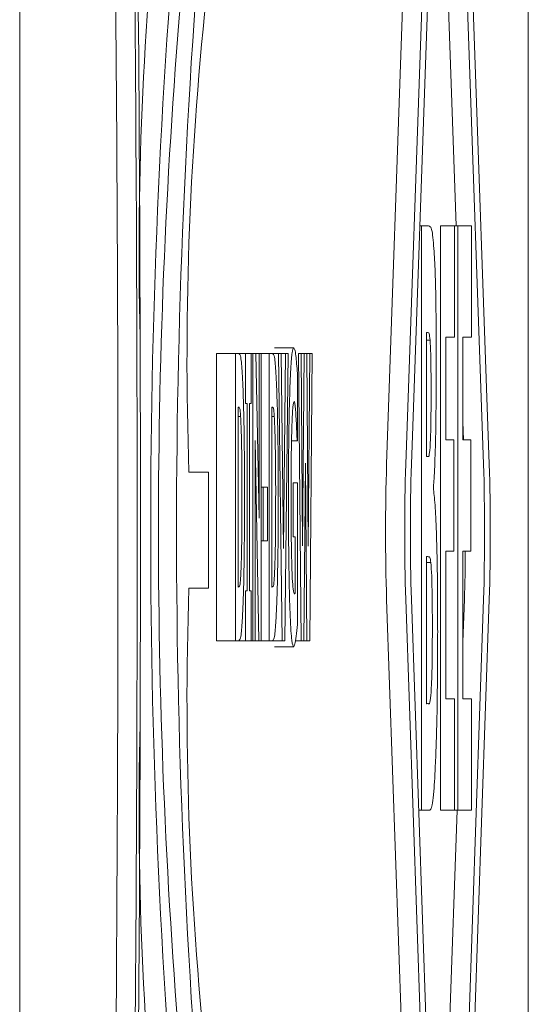
# Paper-space layout 'Blatt2' of a CAD drawing. Units: millimetres. Extents: x 5 to 415, y 5 to 292.
# Drawn here: x 37 to 37, y 219 to 220 of the extents above; entities that cross this region are included whole.
import ezdxf

# ---------------------------------------------------------------- set-up
doc = ezdxf.new("R2010")
doc.units = ezdxf.units.MM

psp = doc.layouts.new('Blatt2')

# ---------------------------------------------------------------- linework, layer by layer
at = {"color": 7, "linetype": 'Continuous', "lineweight": 15}
for p, q in [((36.55746, 218.92719), (36.55746, 220.44805)), ((36.7489, 219.72298), (36.76945, 220.31194)), ((36.75889, 219.72298), (36.77944, 220.31194)), ((36.78191, 220.31194), (36.80246, 219.72298)), ((36.76185, 219.72298), (36.77944, 220.22709)), ((36.78191, 220.22709), (36.7995, 219.72298)), ((36.78517, 219.84732), (36.77568, 220.11926)), ((36.82284, 219.32891), (36.82284, 220.04633)), ((36.76619, 219.84732), (36.76704, 219.84732)), ((36.76704, 219.54232), (36.76704, 219.84732)), ((36.77079, 219.84732), (36.76704, 219.84732)), ((36.77708, 219.54232), (36.77708, 219.84732)), ((36.77708, 219.84732), (36.78427, 219.84732)), ((36.78427, 219.78923), (36.78427, 219.84732)), ((36.78427, 219.84732), (36.78608, 219.84732)), ((36.78608, 219.54232), (36.78608, 219.84732)), ((36.78608, 219.84732), (36.79328, 219.84732)), ((36.79328, 219.78923), (36.79328, 219.84732)), ((36.7697, 219.79171), (36.76988, 219.79171)), ((36.7697, 219.72695), (36.7697, 219.79171)), ((36.7697, 219.78775), (36.77158, 219.78775)), ((36.77974, 219.7356), (36.77974, 219.78923)), ((36.77974, 219.78923), (36.78427, 219.78923)), ((36.78874, 219.7356), (36.78874, 219.78923)), ((36.78874, 219.78923), (36.79328, 219.78923)), ((36.69045, 219.78367), (36.70044, 219.78367)), ((36.66012, 219.63075), (36.66012, 219.78075)), ((36.67012, 219.78075), (36.66012, 219.78075)), ((36.67012, 219.78075), (36.67174, 219.78075)), ((36.67012, 219.63075), (36.67012, 219.78075)), ((36.67174, 219.78075), (36.67536, 219.78075)), ((36.67536, 219.75462), (36.67536, 219.78075)), ((36.67536, 219.78075), (36.67818, 219.78075)), ((36.67818, 219.78075), (36.67818, 219.75462)), ((36.67818, 219.78075), (36.67905, 219.78075)), ((36.67905, 219.63075), (36.67905, 219.78075)), ((36.67905, 219.78075), (36.68066, 219.78075)), ((36.68066, 219.78075), (36.68233, 219.69481)), ((36.68066, 219.78075), (36.68233, 219.78075)), ((36.68233, 219.69481), (36.68233, 219.78075)), ((36.68233, 219.78075), (36.68353, 219.78075)), ((36.68353, 219.78075), (36.68353, 219.63075)), ((36.68353, 219.78075), (36.6877, 219.78075)), ((36.6877, 219.63075), (36.6877, 219.78075)), ((36.68932, 219.78075), (36.6877, 219.78075)), ((36.68932, 219.78075), (36.69255, 219.78075)), ((36.69435, 219.63075), (36.69255, 219.78075)), ((36.69392, 219.78075), (36.69255, 219.78075)), ((36.69392, 219.78075), (36.69506, 219.67901)), ((36.69392, 219.78075), (36.69619, 219.78075)), ((36.69506, 219.67901), (36.69619, 219.78075)), ((36.69752, 219.78075), (36.69572, 219.63075)), ((36.69619, 219.78075), (36.69752, 219.78075)), ((36.70426, 219.63075), (36.70294, 219.78075)), ((36.7043, 219.78075), (36.70294, 219.78075)), ((36.7043, 219.78075), (36.70502, 219.68035)), ((36.7043, 219.78075), (36.7059, 219.78075)), ((36.70502, 219.68035), (36.7059, 219.78075)), ((36.7059, 219.78075), (36.7072, 219.78075)), ((36.7072, 219.78075), (36.70803, 219.68022)), ((36.7072, 219.78075), (36.70879, 219.78075)), ((36.70803, 219.68022), (36.70879, 219.78075)), ((36.70879, 219.78075), (36.71012, 219.78075)), ((36.71012, 219.78075), (36.7088, 219.63075)), ((36.70236, 219.77042), (36.70236, 219.73517)), ((36.67143, 219.75279), (36.67146, 219.75279)), ((36.67143, 219.65883), (36.67143, 219.75279)), ((36.67611, 219.75462), (36.67536, 219.75462)), ((36.67611, 219.65689), (36.67611, 219.75462)), ((36.67818, 219.75462), (36.67743, 219.75462)), ((36.67743, 219.75462), (36.67743, 219.65689)), ((36.68902, 219.75279), (36.68904, 219.75279)), ((36.68902, 219.65883), (36.68902, 219.75279)), ((36.67143, 219.74781), (36.67272, 219.74781)), ((36.68902, 219.74781), (36.6903, 219.74781)), ((36.78907, 219.7356), (36.78874, 219.74498)), ((36.68226, 219.63075), (36.68025, 219.73529)), ((36.68025, 219.73529), (36.68025, 219.63075)), ((36.6993, 219.73517), (36.70224, 219.73517)), ((36.70236, 219.73517), (36.70224, 219.73517)), ((36.78392, 219.7356), (36.77974, 219.7356)), ((36.78392, 219.67752), (36.78392, 219.7356)), ((36.79293, 219.7356), (36.78874, 219.7356)), ((36.79293, 219.67752), (36.79293, 219.7356)), ((36.77003, 219.72695), (36.7697, 219.72695)), ((36.70652, 219.7235), (36.70571, 219.63075)), ((36.70736, 219.63075), (36.70652, 219.7235)), ((36.64575, 219.71878), (36.65605, 219.71878)), ((36.65605, 219.71878), (36.65605, 219.65829)), ((36.68353, 219.71098), (36.68444, 219.71098)), ((36.68444, 219.68302), (36.68444, 219.71098)), ((36.68444, 219.71098), (36.68677, 219.71098)), ((36.68677, 219.71098), (36.68677, 219.68302)), ((36.70009, 219.68508), (36.70009, 219.71316)), ((36.70009, 219.71316), (36.70238, 219.71316)), ((36.70238, 219.71316), (36.70238, 219.63926)), ((36.77337, 219.71113), (36.77337, 219.70965)), ((36.70111, 219.68508), (36.70009, 219.68508)), ((36.70111, 219.65555), (36.70111, 219.68508)), ((36.68353, 219.68302), (36.68444, 219.68302)), ((36.68677, 219.68302), (36.68444, 219.68302)), ((36.7697, 219.6748), (36.77019, 219.6748)), ((36.7697, 219.59793), (36.7697, 219.6748)), ((36.78392, 219.67752), (36.77974, 219.67752)), ((36.77974, 219.67752), (36.77974, 219.6004)), ((36.79293, 219.67752), (36.78874, 219.67752)), ((36.78874, 219.67752), (36.78874, 219.6004)), ((36.7697, 219.67159), (36.77199, 219.67159)), ((36.65605, 219.65829), (36.64575, 219.65829)), ((36.67146, 219.65883), (36.67143, 219.65883)), ((36.68904, 219.65883), (36.68902, 219.65883)), ((36.67536, 219.63075), (36.67536, 219.65689)), ((36.67536, 219.65689), (36.67611, 219.65689)), ((36.67743, 219.65689), (36.67818, 219.65689)), ((36.67818, 219.65689), (36.67818, 219.63075)), ((36.76945, 219.0633), (36.7489, 219.65226)), ((36.77944, 219.0633), (36.75889, 219.65226)), ((36.77944, 219.14815), (36.76185, 219.65226)), ((36.80246, 219.65226), (36.78191, 219.0633)), ((36.7995, 219.65226), (36.78191, 219.14815)), ((36.78874, 219.63026), (36.78951, 219.65226)), ((36.66012, 219.63075), (36.67012, 219.63075)), ((36.67176, 219.63075), (36.67012, 219.63075)), ((36.67176, 219.63075), (36.67536, 219.63075)), ((36.67818, 219.63075), (36.67536, 219.63075)), ((36.67818, 219.63075), (36.67905, 219.63075)), ((36.68025, 219.63075), (36.67905, 219.63075)), ((36.68025, 219.63075), (36.68226, 219.63075)), ((36.68353, 219.63075), (36.68226, 219.63075)), ((36.68353, 219.63075), (36.6877, 219.63075)), ((36.68934, 219.63075), (36.6877, 219.63075)), ((36.68934, 219.63075), (36.69435, 219.63075)), ((36.69041, 219.62759), (36.7004, 219.62759)), ((36.69572, 219.63075), (36.69435, 219.63075)), ((36.70134, 219.63075), (36.70426, 219.63075)), ((36.70571, 219.63075), (36.70426, 219.63075)), ((36.70571, 219.63075), (36.70736, 219.63075)), ((36.7088, 219.63075), (36.70736, 219.63075)), ((36.76984, 219.59793), (36.7697, 219.59793)), ((36.77974, 219.6004), (36.78427, 219.6004)), ((36.78427, 219.6004), (36.78427, 219.54232)), ((36.78874, 219.6004), (36.79328, 219.6004)), ((36.79328, 219.6004), (36.79328, 219.54232)), ((36.76569, 219.54232), (36.76704, 219.54232)), ((36.77129, 219.54232), (36.76704, 219.54232)), ((36.77568, 219.25598), (36.78567, 219.54232)), ((36.78427, 219.54232), (36.77708, 219.54232)), ((36.78427, 219.54232), (36.78608, 219.54232)), ((36.79328, 219.54232), (36.78608, 219.54232))]:
    psp.add_line(p, q, dxfattribs=at)
for centre, radius, start, end in [((2.84957, 219.6875), 33.77089, 359.343091, 0.645341), ((4.13441, 219.68755), 32.48434, 359.352643, 0.635146), ((38.40552, 219.83382), 1.78577, 173.22417, 181.43232), ((40.49669, 219.68853), 3.87088, 174.72335, 185.27665), ((40.49838, 219.68853), 3.85909, 174.72478, 185.27522), ((4.01107, 219.68732), 32.59768, 359.394969, 0.591993), ((39.92549, 219.68853), 3.29564, 175.03584, 184.96416), ((38.40753, 219.77806), 1.76278, 173.62753, 181.9273), ((37.9275, 219.68762), 1.17913, 178.28174, 181.71826), ((37.95453, 219.68762), 1.19617, 178.30622, 181.69378), ((37.95271, 219.68762), 1.19139, 178.29943, 181.70057), ((35.6209, 219.68762), 1.17913, 358.28174, 1.71826), ((35.62386, 219.68762), 1.17913, 358.28174, 1.71826), ((35.83093, 219.68277), 0.95906, 358.17731, 359.68635), ((38.40753, 219.59901), 1.76278, 178.0727, 186.37247), ((38.40273, 219.54298), 1.78297, 178.57389, 186.77798)]:
    psp.add_arc(centre, radius, start, end, dxfattribs=at)
for points, knots in [([(36.7737, 219.83397), (36.77335, 219.83812), (36.77271, 219.84568), (36.77172, 219.84694), (36.7711, 219.84719), (36.77079, 219.84732)], [0, 0, 0, 0, 0.377029, 0.687238, 1, 1, 1, 1]), ([(36.7737, 219.83397), (36.77391, 219.83008), (36.77433, 219.82243), (36.77473, 219.8028), (36.77484, 219.78679), (36.77484, 219.77766), (36.77484, 219.77638)], [0, 0, 0, 0, 0.308387, 0.606609, 0.944832, 1, 1, 1, 1]), ([(36.76988, 219.79171), (36.77016, 219.79162), (36.77059, 219.79148), (36.77116, 219.79173), (36.77144, 219.78909), (36.77158, 219.78775)], [0, 0, 0, 0, 0.495395, 0.743675, 1, 1, 1, 1]), ([(36.77158, 219.78775), (36.77166, 219.78649), (36.77183, 219.78397), (36.77201, 219.77607), (36.77212, 219.76816), (36.77212, 219.76261), (36.77212, 219.76131)], [0, 0, 0, 0, 0.242116, 0.48468, 0.878993, 1, 1, 1, 1]), ([(36.6977, 219.70587), (36.69772, 219.7149), (36.69776, 219.73304), (36.6982, 219.7569), (36.69884, 219.77353), (36.69963, 219.78242), (36.70016, 219.78325), (36.70044, 219.78367)], [0, 0, 0, 0, 0.216603, 0.435157, 0.626976, 0.809894, 1, 1, 1, 1]), ([(36.70044, 219.78367), (36.70065, 219.78355), (36.70103, 219.78333), (36.70168, 219.77918), (36.7021, 219.77378), (36.70236, 219.77042)], [0, 0, 0, 0, 0.31786, 0.574998, 1, 1, 1, 1]), ([(36.67174, 219.78075), (36.67194, 219.78059), (36.67233, 219.78028), (36.67301, 219.77864), (36.67343, 219.77249), (36.67368, 219.76896)], [0, 0, 0, 0, 0.298833, 0.597878, 1, 1, 1, 1]), ([(36.68932, 219.78075), (36.68952, 219.78059), (36.68993, 219.78028), (36.69059, 219.77864), (36.69102, 219.77249), (36.69126, 219.76896)], [0, 0, 0, 0, 0.298862, 0.597903, 1, 1, 1, 1]), ([(36.77484, 219.77638), (36.77481, 219.76729), (36.77476, 219.75055), (36.77431, 219.72918), (36.77381, 219.71694), (36.77347, 219.71246), (36.77337, 219.71113)], [0, 0, 0, 0, 0.329499, 0.606276, 0.883717, 1, 1, 1, 1]), ([(36.67368, 219.76896), (36.67388, 219.76426), (36.6743, 219.75487), (36.67467, 219.73417), (36.67478, 219.71711), (36.67479, 219.70747), (36.67479, 219.70563)], [0, 0, 0, 0, 0.304027, 0.608098, 0.92495, 1, 1, 1, 1]), ([(36.69126, 219.76896), (36.69147, 219.76426), (36.69188, 219.75487), (36.69226, 219.73418), (36.69237, 219.71711), (36.69237, 219.70747), (36.69237, 219.70563)], [0, 0, 0, 0, 0.3040236, 0.6081016, 0.924951, 1, 1, 1, 1]), ([(36.77212, 219.76131), (36.77211, 219.75585), (36.77209, 219.7476), (36.77189, 219.73794), (36.77171, 219.73384), (36.77159, 219.73211), (36.77156, 219.73165)], [0, 0, 0, 0, 0.451775, 0.683419, 0.914941, 1, 1, 1, 1]), ([(36.70062, 219.75571), (36.70041, 219.7552), (36.70011, 219.75446), (36.69973, 219.74916), (36.69959, 219.74537), (36.69951, 219.74343)], [0, 0, 0, 0, 0.509725, 0.749187, 1, 1, 1, 1]), ([(36.70162, 219.74781), (36.70151, 219.74932), (36.70131, 219.75232), (36.70097, 219.7552), (36.70074, 219.75554), (36.70062, 219.75571)], [0, 0, 0, 0, 0.334511, 0.661826, 1, 1, 1, 1]), ([(36.67146, 219.75279), (36.67159, 219.75275), (36.67184, 219.75266), (36.67222, 219.75265), (36.67252, 219.75064), (36.67268, 219.74839), (36.67272, 219.74781)], [0, 0, 0, 0, 0.297383, 0.594766, 0.895522, 1, 1, 1, 1]), ([(36.68904, 219.75279), (36.68917, 219.75275), (36.68942, 219.75266), (36.68981, 219.75265), (36.69011, 219.75064), (36.69026, 219.74839), (36.6903, 219.74781)], [0, 0, 0, 0, 0.297343, 0.594766, 0.895522, 1, 1, 1, 1]), ([(36.67272, 219.74781), (36.67284, 219.74524), (36.6731, 219.74017), (36.67336, 219.72689), (36.67343, 219.71501), (36.67344, 219.70744), (36.67344, 219.70587)], [0, 0, 0, 0, 0.271198, 0.536291, 0.904092, 1, 1, 1, 1]), ([(36.6903, 219.74781), (36.69043, 219.74524), (36.69069, 219.74017), (36.69093, 219.72689), (36.69103, 219.71501), (36.69102, 219.70744), (36.69102, 219.70587)], [0, 0, 0, 0, 0.271203, 0.53628, 0.904091, 1, 1, 1, 1]), ([(36.70224, 219.73517), (36.70218, 219.73648), (36.70206, 219.7391), (36.70186, 219.74363), (36.70171, 219.74628), (36.70162, 219.74781)], [0, 0, 0, 0, 0.2959998, 0.5919474, 1, 1, 1, 1]), ([(36.69951, 219.74343), (36.69943, 219.74057), (36.69923, 219.73332), (36.69908, 219.72019), (36.69907, 219.71053), (36.69906, 219.70648)], [0, 0, 0, 0, 0.274721, 0.696232, 1, 1, 1, 1]), ([(36.77156, 219.73165), (36.77138, 219.72988), (36.77105, 219.72651), (36.77053, 219.72715), (36.7702, 219.72702), (36.77003, 219.72695)], [0, 0, 0, 0, 0.355471, 0.677502, 1, 1, 1, 1]), ([(36.77337, 219.70965), (36.77369, 219.70705), (36.77428, 219.70223), (36.77496, 219.68688), (36.77541, 219.66705), (36.77553, 219.64926), (36.77554, 219.63834), (36.77555, 219.63575)], [0, 0, 0, 0, 0.2679, 0.495919, 0.689258, 0.926321, 1, 1, 1, 1]), ([(36.67344, 219.70587), (36.67342, 219.69938), (36.6734, 219.68917), (36.67321, 219.6764), (36.673, 219.66903), (36.67284, 219.66579), (36.67278, 219.66466)], [0, 0, 0, 0, 0.408587, 0.6415394, 0.87522, 1, 1, 1, 1]), ([(36.67479, 219.70563), (36.67476, 219.69597), (36.67469, 219.6766), (36.67422, 219.6548), (36.6738, 219.64581), (36.67366, 219.64266)], [0, 0, 0, 0, 0.392945, 0.787738, 1, 1, 1, 1]), ([(36.69102, 219.70587), (36.69101, 219.69938), (36.691, 219.68918), (36.69079, 219.6764), (36.69059, 219.66903), (36.69042, 219.66579), (36.69037, 219.66466)], [0, 0, 0, 0, 0.408594, 0.641537, 0.875219, 1, 1, 1, 1]), ([(36.69237, 219.70563), (36.69234, 219.69597), (36.69228, 219.6766), (36.69181, 219.6548), (36.69139, 219.64581), (36.69124, 219.64266)], [0, 0, 0, 0, 0.392947, 0.787739, 1, 1, 1, 1]), ([(36.7004, 219.62759), (36.70009, 219.62815), (36.69945, 219.62928), (36.69861, 219.64144), (36.69804, 219.66004), (36.69775, 219.68221), (36.69772, 219.69766), (36.6977, 219.70587)], [0, 0, 0, 0, 0.217773, 0.437681, 0.62823, 0.802307, 1, 1, 1, 1]), ([(36.69906, 219.70648), (36.69907, 219.6991), (36.69909, 219.68722), (36.69935, 219.67215), (36.69969, 219.66292), (36.70018, 219.65629), (36.70055, 219.6556), (36.70078, 219.65518)], [0, 0, 0, 0, 0.2716527, 0.4377183, 0.604766, 0.7632674, 1, 1, 1, 1]), ([(36.77019, 219.6748), (36.77049, 219.67471), (36.77094, 219.67457), (36.77155, 219.67479), (36.77184, 219.67266), (36.77199, 219.67159)], [0, 0, 0, 0, 0.497343, 0.746418, 1, 1, 1, 1]), ([(36.77199, 219.67159), (36.77215, 219.66956), (36.7724, 219.66621), (36.77265, 219.65747), (36.77277, 219.64781), (36.77278, 219.64083), (36.77279, 219.63698)], [0, 0, 0, 0, 0.322614, 0.532134, 0.741654, 1, 1, 1, 1]), ([(36.67278, 219.66466), (36.67267, 219.66295), (36.67243, 219.65928), (36.67196, 219.65899), (36.67164, 219.65889), (36.67146, 219.65883)], [0, 0, 0, 0, 0.27918, 0.595778, 1, 1, 1, 1]), ([(36.69037, 219.66466), (36.69025, 219.66295), (36.69001, 219.65928), (36.68955, 219.65899), (36.68922, 219.65889), (36.68904, 219.65883)], [0, 0, 0, 0, 0.27918, 0.595778, 1, 1, 1, 1]), ([(36.70078, 219.65518), (36.70081, 219.65519), (36.70087, 219.65521), (36.70098, 219.65535), (36.70106, 219.65547), (36.70111, 219.65555)], [0, 0, 0, 0, 0.282218, 0.564335, 1, 1, 1, 1]), ([(36.67366, 219.64266), (36.67343, 219.63927), (36.67302, 219.63324), (36.67235, 219.63127), (36.67196, 219.63092), (36.67176, 219.63075)], [0, 0, 0, 0, 0.389568, 0.692547, 1, 1, 1, 1]), ([(36.69124, 219.64266), (36.69101, 219.63927), (36.6906, 219.63324), (36.68994, 219.63127), (36.68954, 219.63092), (36.68934, 219.63075)], [0, 0, 0, 0, 0.3895527, 0.6925361, 1, 1, 1, 1]), ([(36.70238, 219.63926), (36.70217, 219.63714), (36.70174, 219.63295), (36.70108, 219.6285), (36.70063, 219.6279), (36.7004, 219.62759)], [0, 0, 0, 0, 0.334808, 0.664684, 1, 1, 1, 1]), ([(36.77279, 219.63698), (36.77277, 219.63195), (36.77274, 219.62339), (36.77254, 219.61263), (36.7723, 219.60688), (36.77214, 219.60459), (36.77208, 219.60386)], [0, 0, 0, 0, 0.36541, 0.621936, 0.879328, 1, 1, 1, 1]), ([(36.77555, 219.63575), (36.77552, 219.62525), (36.77545, 219.60417), (36.77497, 219.58093), (36.77457, 219.57061), (36.77444, 219.56728)], [0, 0, 0, 0, 0.402333, 0.807524, 1, 1, 1, 1]), ([(36.77208, 219.60386), (36.77188, 219.60178), (36.77142, 219.59717), (36.77064, 219.59826), (36.77011, 219.59804), (36.76984, 219.59793)], [0, 0, 0, 0, 0.2918415, 0.6454256, 1, 1, 1, 1]), ([(36.77444, 219.56728), (36.77415, 219.56173), (36.77347, 219.54863), (36.77235, 219.54297), (36.77159, 219.5425), (36.77129, 219.54232)], [0, 0, 0, 0, 0.311127, 0.733791, 1, 1, 1, 1])]:
    psp.add_open_spline(points, degree=3, knots=knots, dxfattribs=at)

doc.saveas('drawing.dxf')
